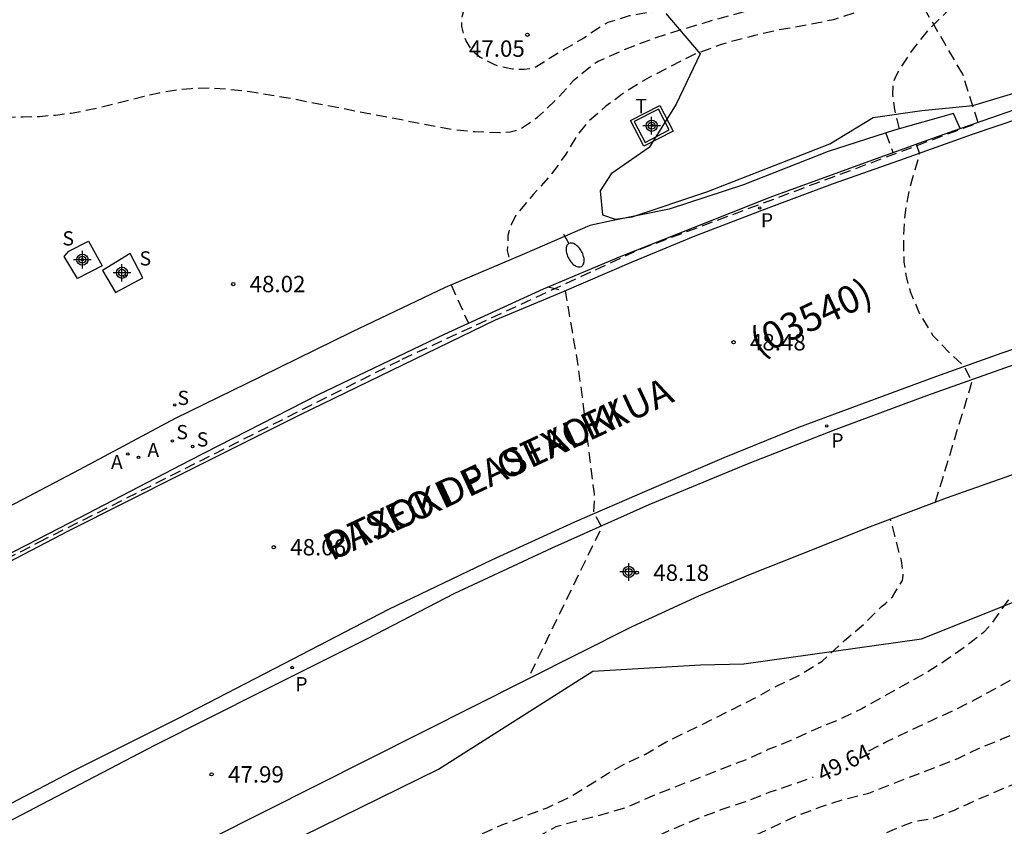
# Model space of a CAD drawing. Units: metres. Extents: x 585194 to 585550, y 4796289 to 4796541.
# Drawn here: x 585217 to 585263, y 4796318 to 4796355 of the extents above; entities that cross this region are included whole.
import ezdxf

# ---------------------------------------------------------------- set-up
doc = ezdxf.new("R2010")
doc.units = ezdxf.units.M
doc.header["$MEASUREMENT"] = 0
doc.linetypes.add('TRAZOS_NORMALES', pattern=[0.75, 0.5, -0.25])
for name, color, linetype in [('020194', 31, 'TRAZOS_NORMALES'), ('020195', 30, 'TRAZOS_NORMALES'), ('020204', 9, 'Continuous'), ('020307', 24, 'Continuous'), ('020308', 9, 'Continuous'), ('060108', 9, 'Continuous'), ('060113', 4, 'Continuous'), ('060121', 9, 'Continuous'), ('060147', 9, 'Continuous'), ('080302', 9, 'Continuous'), ('080306', 9, 'Continuous'), ('080312', 8, 'Continuous'), ('100106', 63, 'Continuous'), ('120101', 1, 'TRAZOS_NORMALES'), ('200205', 4, 'Continuous'), ('200305', 4, 'Continuous'), ('210204', 9, 'Continuous'), ('210205', 4, 'Continuous'), ('210304', 9, 'Continuous'), ('210305', 4, 'Continuous'), ('240205', 1, 'Continuous'), ('240305', 1, 'Continuous'), ('250202', 9, 'Continuous'), ('270104', 9, 'Continuous'), ('Centroides', 1, 'Continuous')]:
    doc.layers.add(name, color=color, linetype=linetype)
doc.styles.add('ARIAL', font='arial.ttf', dxfattribs={"height": 1})
doc.styles.add('ARIALI', font='ariali.ttf', dxfattribs={"height": 1})
doc.styles.add('ROMANS', font='romans__.ttf', dxfattribs={"height": 1})

# ---------------------------------------------------------------- blocks, each defined once
blk = doc.blocks.new('COTAPU')
blk.add_circle((0, 0), 0.075)
blk = doc.blocks.new('FAREDI')
blk.add_line((0, 0), (0.5, 0))
blk.add_lwpolyline([(0.5, 0, 0.159986), (0.538, -0.117, 0.106322), (0.675, -0.238, 0.071006), (0.858, -0.309, 0.057309), (1.099, -0.337, 0.057309), (1.339, -0.309, 0.071006), (1.522, -0.238, 0.106322), (1.659, -0.117, 0.159986), (1.697, 0, 0.159986), (1.659, 0.117, 0.106322), (1.522, 0.238, 0.071006), (1.339, 0.309, 0.057309), (1.099, 0.337, 0.057309), (0.858, 0.309, 0.071006), (0.675, 0.238, 0.106322), (0.538, 0.117, 0.159986)], format="xyb", close=True)
blk = doc.blocks.new('RETEL')
blk.add_circle((0, 0), 0.055)
blk = doc.blocks.new('PLUVI3')
blk.add_circle((0, 0), 0.055)
blk = doc.blocks.new('SANEA')
blk.add_circle((0, 0), 0.055)
blk = doc.blocks.new('ABAS')
blk.add_circle((0, 0), 0.055)
blk = doc.blocks.new('Centroide')
for points in [[(0.402, 0), (-0.402, 0)], [(0, -0.402), (0, 0.402)]]:
    blk.add_lwpolyline(points)
for radius in [0.256, 0.159]:
    blk.add_circle((0, 0), radius)

msp = doc.modelspace()

# ---------------------------------------------------------------- linework, layer by layer
at = {"layer": '020194', "linetype": 'TRAZOS_NORMALES', "flags": 128}
for points, elevation in [([(585194.12, 4796355.149), (585194.465, 4796355.073), (585195.344, 4796354.816), (585196.257, 4796354.51), (585199.055, 4796353.519), (585199.99, 4796353.202), (585200.927, 4796352.903), (585201.866, 4796352.626), (585202.808, 4796352.376), (585204.698, 4796351.938), (585208.48, 4796351.17), (585210.315, 4796350.85), (585211.198, 4796350.727), (585212.051, 4796350.637), (585212.878, 4796350.575), (585214.482, 4796350.505), (585216.84, 4796350.453), (585217.612, 4796350.457), (585218.368, 4796350.484), (585219.103, 4796350.542), (585219.813, 4796350.635), (585220.503, 4796350.759), (585221.178, 4796350.907), (585223.16, 4796351.408), (585223.837, 4796351.562), (585224.546, 4796351.686), (585225.304, 4796351.764), (585226.127, 4796351.782), (585227.026, 4796351.73), (585227.99, 4796351.618), (585229.002, 4796351.46), (585230.047, 4796351.272), (585237.245, 4796349.885), (585238.285, 4796349.789), (585239.429, 4796349.741), (585239.909, 4796349.781), (585240.149, 4796349.829), (585240.365, 4796349.901), (585241.161, 4796350.441), (585242.025, 4796351.257), (585242.833, 4796352.153), (585243.713, 4796352.881), (585243.933, 4796353.005), (585244.973, 4796353.469), (585245.961, 4796353.865), (585247.02, 4796354.237), (585249.26, 4796354.909), (585250.912, 4796355.361), (585252.028, 4796355.629), (585253.028, 4796355.797), (585254.192, 4796356.073), (585255.064, 4796356.384), (585256.06, 4796356.788), (585256.976, 4796357.208), (585258.828, 4796358.124), (585260.908, 4796359.292), (585262.824, 4796360.64), (585263.864, 4796361.312), (585265.016, 4796361.888), (585265.98, 4796362.332), (585266.408, 4796362.496), (585267.532, 4796362.884), (585268.584, 4796363.168), (585269.716, 4796363.452), (585272.388, 4796363.972), (585275.748, 4796364.82), (585277.836, 4796365.236), (585279.08, 4796365.456), (585280.216, 4796365.68), (585281.416, 4796365.808), (585282.528, 4796365.976), (585284.788, 4796366.356), (585285.932, 4796366.604), (585287.152, 4796366.903), (585288.328, 4796367.167), (585289.468, 4796367.459), (585290.432, 4796367.751), (585291.544, 4796368.015), (585292.791, 4796368.335), (585293.831, 4796368.559), (585296.043, 4796368.931), (585298.239, 4796369.159), (585299.251, 4796369.299), (585300.335, 4796369.407), (585301.415, 4796369.583), (585302.443, 4796369.819), (585303.511, 4796370.135), (585304.511, 4796370.663), (585304.915, 4796370.979), (585305.243, 4796371.403), (585305.459, 4796371.827), (585305.895, 4796372.919), (585305.963, 4796373.123), (585306.539, 4796373.867), (585308.373, 4796378.287), (585308.639, 4796378.644), (585309.344, 4796379.11), (585310.112, 4796379.418), (585311.096, 4796379.986), (585312.192, 4796380.378), (585312.592, 4796380.538), (585314.08, 4796380.906), (585315.192, 4796381.137), (585316.248, 4796381.281), (585317.264, 4796381.369), (585319.106, 4796381.445), (585324.524, 4796381.429), (585332.941, 4796381.497), (585335.337, 4796381.216), (585337.28, 4796380.767), (585341.574, 4796379.499), (585344.399, 4796378.641), (585346.743, 4796378.033), (585350.562, 4796377.259), (585354.917, 4796376.292), (585362.663, 4796374.493), (585377.47, 4796371.776), (585377.917, 4796371.683), (585378.294, 4796371.537), (585379.055, 4796371.29), (585379.687, 4796371.058), (585380.909, 4796370.553), (585382.109, 4796370.026), (585383.065, 4796369.573), (585384.073, 4796369.156), (585388.436, 4796367.518), (585389.436, 4796367.099), (585391.443, 4796366.215), (585392.396, 4796365.752), (585393.427, 4796365.292), (585396.628, 4796363.919), (585398.706, 4796363.142), (585399.821, 4796362.809), (585400.917, 4796362.421), (585403.076, 4796361.495), (585405.024, 4796360.557), (585405.963, 4796360.181), (585407.028, 4796359.706), (585407.989, 4796359.218), (585408.959, 4796358.771), (585410.939, 4796357.984), (585412.028, 4796357.507), (585413.058, 4796357.006), (585415.095, 4796356.187), (585416.106, 4796355.735), (585417.206, 4796355.178), (585418.159, 4796354.584), (585420.177, 4796353.595), (585421.2, 4796353.017), (585422.149, 4796352.438), (585425.194, 4796350.696), (585426.067, 4796350.174), (585427.014, 4796349.654), (585429.925, 4796347.983), (585432.849, 4796346.222), (585434.765, 4796345.14), (585436.573, 4796344.072), (585437.542, 4796343.463), (585439.377, 4796342.105), (585440.311, 4796341.433), (585442.197, 4796340.235), (585443.069, 4796339.563), (585443.915, 4796338.876), (585444.067, 4796338.728), (585444.419, 4796338.201), (585444.436, 4796338.001), (585444.391, 4796337.795), (585444.315, 4796337.607), (585444.126, 4796337.24), (585443.508, 4796336.325), (585443.306, 4796336.051)], 47.64), ([(585437.53, 4796339.718), (585437.915, 4796340.217), (585438.379, 4796340.966), (585438.463, 4796341.152), (585438.43, 4796341.357), (585438.175, 4796341.71), (585437.391, 4796342.416), (585436.677, 4796343.241), (585436.002, 4796343.752), (585435.106, 4796344.367), (585433.23, 4796345.573), (585432.287, 4796346.129), (585431.324, 4796346.668), (585430.693, 4796347.072), (585427.583, 4796348.96), (585425.88, 4796349.913), (585425.065, 4796350.418), (585422.488, 4796351.892), (585417.705, 4796354.523), (585415.972, 4796355.429), (585412.369, 4796357.022), (585407.868, 4796358.962), (585403.64, 4796360.889), (585396.193, 4796363.789), (585393.501, 4796364.918), (585390.336, 4796366.34), (585386.169, 4796367.993), (585380.93, 4796370.279), (585378.97, 4796370.974), (585377.841, 4796371.279), (585374.009, 4796371.844), (585364.754, 4796373.669), (585364.325, 4796373.775), (585358.085, 4796375.099), (585356.147, 4796375.583), (585351.858, 4796376.605), (585349.933, 4796377.124), (585345.566, 4796378.073), (585344.519, 4796378.336), (585343.55, 4796378.556), (585341.522, 4796379.085), (585338.576, 4796380.034), (585337.169, 4796380.375), (585336.184, 4796380.506), (585333.717, 4796380.778), (585329.75, 4796381.027), (585324.3, 4796381.237), (585323.206, 4796381.222), (585322.237, 4796381.149), (585319.843, 4796380.762), (585318.764, 4796380.549), (585318.252, 4796380.389), (585318.044, 4796380.293), (585316.872, 4796380.009), (585315.864, 4796379.706), (585314.892, 4796379.35), (585313.8, 4796378.778), (585313.128, 4796378.274), (585312.248, 4796377.402), (585312.112, 4796377.25), (585309.905, 4796373.067), (585309.123, 4796372.427), (585308.339, 4796371.691), (585307.423, 4796370.959), (585306.923, 4796370.691), (585305.927, 4796370.191), (585304.699, 4796369.795), (585303.695, 4796369.559), (585302.571, 4796369.363), (585300.091, 4796369.107), (585298.067, 4796368.779), (585295.987, 4796368.363), (585294.843, 4796368.083), (585293.723, 4796367.763), (585292.411, 4796367.427), (585291.176, 4796367.167), (585290.128, 4796366.863), (585289.116, 4796366.531), (585287.928, 4796366.207), (585285.728, 4796365.736), (585283.372, 4796365.364), (585281.112, 4796365.032), (585280.1, 4796364.86), (585278.944, 4796364.632), (585278.116, 4796364.452), (585277.036, 4796364.172), (585273.904, 4796363.312), (585273.24, 4796363.16), (585272.088, 4796362.952), (585271.036, 4796362.716), (585269.94, 4796362.388), (585268.048, 4796361.664), (585267.092, 4796361.252), (585265.988, 4796360.604), (585265.044, 4796360.076), (585264.116, 4796359.492), (585263.24, 4796358.976), (585261.4, 4796357.84), (585260.396, 4796357.308), (585258.124, 4796356.188), (585255.848, 4796355.28), (585254.696, 4796354.905), (585253.568, 4796354.673), (585252.192, 4796354.433), (585251.1, 4796354.181), (585249.988, 4796353.901), (585249.516, 4796353.749), (585248.32, 4796353.321), (585246.164, 4796352.205), (585245.184, 4796351.617), (585244.288, 4796350.945), (585243.42, 4796350.181), (585242.969, 4796349.617), (585242.448, 4796348.745), (585241.788, 4796347.829), (585240.972, 4796346.925), (585240.165, 4796345.957), (585239.956, 4796345.517), (585239.864, 4796345.265), (585239.804, 4796345.037), (585239.768, 4796344.337), (585239.871, 4796343.901)], 48.14), ([(585257.716, 4796349.909), (585257.508, 4796350.797), (585257.412, 4796351.485), (585257.428, 4796351.917), (585257.476, 4796352.125), (585257.564, 4796352.341), (585257.696, 4796352.585), (585258.36, 4796353.576), (585259.108, 4796354.508), (585259.924, 4796355.308), (585260.892, 4796356.068), (585261.756, 4796356.644), (585262.86, 4796357.26), (585263.904, 4796357.816), (585265.828, 4796358.764), (585267.596, 4796359.66), (585268.648, 4796360.288), (585269.748, 4796360.908), (585270.832, 4796361.496), (585272.072, 4796361.968), (585273.524, 4796362.268), (585275.752, 4796362.656), (585276.768, 4796362.872), (585278.02, 4796363.252), (585279.156, 4796363.62), (585281.328, 4796364.216), (585282.392, 4796364.48), (585289.96, 4796366.255), (585294.339, 4796367.163), (585295.447, 4796367.423), (585297.727, 4796368.007), (585299.847, 4796368.463), (585300.999, 4796368.687), (585301.991, 4796368.855), (585303.187, 4796369.003), (585304.311, 4796369.183), (585305.375, 4796369.399), (585306.399, 4796369.703), (585307.355, 4796370.099), (585307.603, 4796370.235), (585309.611, 4796371.579), (585310.383, 4796371.983), (585311.475, 4796372.323), (585312.25, 4796372.541)], 48.64), ([(585257.096, 4796349.718), (585257.424, 4796348.822)], 48.64), ([(585258.481, 4796349.207), (585258.636, 4796348.765), (585258.188, 4796347.229), (585257.976, 4796346.081), (585257.896, 4796344.913), (585257.924, 4796343.813), (585258.024, 4796343.153), (585258.208, 4796342.473), (585258.66, 4796341.397), (585259.248, 4796340.457), (585260.02, 4796339.653), (585260.668, 4796339.061), (585261.036, 4796338.341), (585259.357, 4796332.824)], 48.64), ([(585194.428, 4796290.105), (585195.493, 4796290.787), (585204.438, 4796295.646), (585206.63, 4796296.524), (585210.06, 4796297.948), (585216.274, 4796300.31), (585217.3, 4796300.676), (585218.354, 4796301.008), (585221.674, 4796302.32), (585223.67, 4796303.234), (585224.762, 4796303.716), (585226.808, 4796304.566), (585227.866, 4796304.976), (585229.01, 4796305.467), (585229.97, 4796305.915), (585231.936, 4796306.609), (585232.896, 4796306.909), (585233.892, 4796307.141), (585235.086, 4796307.529), (585236.13, 4796307.971), (585237.244, 4796308.301), (585238.46, 4796308.613), (585239.53, 4796308.931), (585239.772, 4796309.033), (585240.724, 4796309.551), (585241.506, 4796309.934), (585242.214, 4796310.377), (585242.637, 4796310.88), (585243.366, 4796311.829), (585244.172, 4796312.445), (585245.124, 4796313.115), (585245.468, 4796313.341), (585246.446, 4796313.767), (585246.64, 4796313.891), (585247.72, 4796314.409), (585248.652, 4796314.785), (585249.692, 4796315.019), (585250.832, 4796315.385), (585251.784, 4796315.789), (585252.758, 4796316.173), (585253.855, 4796316.529), (585254.839, 4796316.815), (585256.829, 4796317.583), (585258.383, 4796318.218), (585259.273, 4796318.362), (585260.231, 4796318.734), (585261.241, 4796319.192), (585263.175, 4796320.014), (585264.215, 4796320.554), (585265.127, 4796321.062), (585266.181, 4796321.562), (585267.205, 4796322.15), (585268.205, 4796322.698), (585269.167, 4796323.174), (585270.143, 4796323.726), (585271.057, 4796324.314), (585272.047, 4796324.886), (585273.185, 4796325.494), (585274.119, 4796326.036), (585275.121, 4796326.544), (585277.271, 4796327.514), (585278.231, 4796327.93), (585280.321, 4796328.646), (585282.831, 4796329.114), (585284.797, 4796329.83), (585285.865, 4796330.246), (585287.743, 4796331.101), (585294.813, 4796334.193), (585296.067, 4796334.599), (585297.037, 4796335.081), (585298.789, 4796336.331), (585299.483, 4796337.303), (585299.565, 4796337.531), (585299.623, 4796337.763), (585299.817, 4796338.815), (585300.115, 4796339.849), (585300.439, 4796340.859), (585300.533, 4796341.511), (585300.571, 4796342.629), (585300.571, 4796344.221)], 50.64), ([(585237.198, 4796342.766), (585237.994, 4796341.015)], 48.14), ([(585241.644, 4796342.68), (585242.42, 4796342.49), (585242.953, 4796339.38), (585243.198, 4796337.611), (585243.579, 4796334.452), (585243.751, 4796333.199), (585243.724, 4796332.349), (585244.092, 4796331.677), (585240.707, 4796324.728)], 48.14), ([(585194.119, 4796291.084), (585194.433, 4796291.331), (585195.447, 4796291.881), (585196.359, 4796292.411), (585197.475, 4796292.989), (585198.579, 4796293.458), (585201.331, 4796294.87), (585202.332, 4796295.35), (585204.33, 4796296.242), (585205.484, 4796296.728), (585207.618, 4796297.592), (585210.936, 4796298.858), (585211.914, 4796299.254), (585212.886, 4796299.72), (585216.224, 4796300.99), (585218.244, 4796301.798), (585219.196, 4796302.218), (585220.268, 4796302.756), (585221.248, 4796303.2), (585222.272, 4796303.638), (585223.262, 4796304.118), (585224.198, 4796304.626), (585225.216, 4796305.11), (585226.134, 4796305.61), (585226.978, 4796305.942), (585228.978, 4796306.911), (585229.986, 4796307.377), (585233.322, 4796308.525), (585243.91, 4796314.168), (585253.008, 4796318.463), (585254.106, 4796318.879), (585255.156, 4796319.219), (585256.315, 4796319.51), (585260.395, 4796321.094), (585261.363, 4796321.564), (585262.381, 4796321.972), (585263.427, 4796322.422), (585265.381, 4796323.386), (585266.399, 4796323.858), (585267.329, 4796324.358), (585268.249, 4796324.96), (585269.265, 4796325.462), (585270.183, 4796325.99), (585271.021, 4796326.584), (585271.945, 4796327.162), (585272.851, 4796327.672), (585273.735, 4796328.218), (585277.485, 4796330.666), (585278.723, 4796331.394), (585281.511, 4796332.922), (585282.543, 4796333.302), (585283.519, 4796333.792), (585285.495, 4796334.701), (585286.459, 4796335.175), (585287.457, 4796335.577), (585288.489, 4796336.047), (585289.421, 4796336.565), (585290.253, 4796337.289), (585290.999, 4796338.183), (585291.227, 4796338.569), (585291.293, 4796338.801), (585291.501, 4796339.905), (585291.607, 4796340.577), (585291.575, 4796342.404)], 50.14), ([(585270.045, 4796336.498), (585270.099, 4796336.132), (585270.317, 4796335.068), (585270.381, 4796334.43), (585270.277, 4796334.254), (585270.121, 4796334.064), (585269.647, 4796333.606), (585268.415, 4796332.838), (585267.489, 4796332.316), (585266.525, 4796331.802), (585265.661, 4796331.276), (585264.823, 4796330.65), (585264.047, 4796329.89), (585262.633, 4796328.266), (585261.915, 4796327.246), (585261.561, 4796326.856), (585260.717, 4796326.196), (585259.726, 4796325.504), (585258.846, 4796324.956), (585256, 4796323.37), (585254.966, 4796322.874), (585253.826, 4796322.408), (585252.756, 4796321.911), (585251.718, 4796321.497), (585250.804, 4796321.077), (585246.617, 4796319.459), (585245.254, 4796318.857), (585244, 4796318.488), (585241.997, 4796317.972), (585241.076, 4796317.456), (585240.179, 4796316.854), (585239.196, 4796316.35), (585238.716, 4796315.985), (585237.63, 4796315.427), (585236.746, 4796314.943), (585234.902, 4796313.749), (585232.906, 4796312.273), (585230.646, 4796310.973), (585229.65, 4796310.497), (585228.662, 4796310.069), (585226.602, 4796309.211), (585225.484, 4796308.579), (585222.836, 4796307.296), (585221.78, 4796306.702), (585220.752, 4796306.18), (585214.996, 4796303.348), (585213.928, 4796302.864), (585211.398, 4796301.886), (585210.408, 4796301.444), (585209.4, 4796300.952), (585208.376, 4796300.498), (585206.154, 4796299.66), (585202.901, 4796298.372), (585201.829, 4796297.99), (585200.703, 4796297.612), (585199.643, 4796297.216), (585197.465, 4796296.496), (585195.463, 4796295.624), (585194.119, 4796294.988)], 49.14), ([(585194.119, 4796298.174), (585194.485, 4796298.346), (585195.617, 4796298.796), (585196.649, 4796299.284), (585197.711, 4796299.694), (585198.885, 4796300.066), (585199.919, 4796300.474), (585201.089, 4796300.88), (585202.029, 4796301.274), (585203.095, 4796301.78), (585204.045, 4796302.176), (585206.127, 4796302.932), (585206.741, 4796303.28), (585206.959, 4796303.328), (585207.373, 4796303.452), (585208.297, 4796303.916), (585209.33, 4796304.476), (585210.414, 4796304.99), (585212.476, 4796305.868), (585213.61, 4796306.3), (585215.668, 4796306.992), (585216.768, 4796307.47), (585218.77, 4796308.14), (585221.014, 4796308.962), (585222.088, 4796309.442), (585223.04, 4796309.917), (585223.992, 4796310.315), (585225.048, 4796310.725), (585227.502, 4796311.609), (585228.618, 4796312.047), (585232.708, 4796313.947), (585233.688, 4796314.483), (585234.622, 4796315.125), (585235.586, 4796315.839), (585236.478, 4796316.405), (585238.484, 4796317.589), (585239.524, 4796318.053), (585241.59, 4796318.841), (585242.6, 4796319.305), (585244.344, 4796320.387), (585245.12, 4796320.831), (585246.104, 4796321.287), (585247.038, 4796321.849), (585249.14, 4796322.875), (585251.188, 4796323.898), (585252.118, 4796324.418), (585253.208, 4796324.938), (585254.18, 4796325.55), (585255.202, 4796326.496), (585256.092, 4796327.244), (585256.896, 4796328.046), (585257.084, 4796328.186), (585257.394, 4796328.492), (585257.858, 4796329.246), (585257.884, 4796329.468), (585257.876, 4796329.708), (585257.808, 4796330.15), (585257.309, 4796332.056)], 48.64)]:
    msp.add_lwpolyline(points, dxfattribs=dict(at, elevation=elevation))
at = {"layer": '020195', "linetype": 'TRAZOS_NORMALES', "flags": 128}
for points, elevation in [([(585282.038, 4796366.445), (585279.912, 4796366.16), (585278.712, 4796366.08), (585277.56, 4796366.048), (585276.428, 4796365.94), (585275.392, 4796365.816), (585273.168, 4796365.48), (585272.08, 4796365.272), (585271.016, 4796364.912), (585269.796, 4796364.596), (585267.632, 4796364.136), (585265.556, 4796363.668), (585264.208, 4796363.192), (585263.104, 4796362.744), (585262.9, 4796362.628), (585260.272, 4796360.712), (585258.552, 4796359.28), (585257.5, 4796358.652), (585256.408, 4796358.16), (585254.296, 4796357.296), (585252.332, 4796356.565), (585251.136, 4796356.169), (585250.092, 4796355.869), (585249.004, 4796355.645), (585246.597, 4796355.309), (585245.357, 4796355.077), (585244.377, 4796354.777), (585244.181, 4796354.669), (585243.269, 4796354.061), (585242.293, 4796353.501), (585241.053, 4796352.725), (585240.813, 4796352.661), (585240.545, 4796352.625), (585240.277, 4796352.621), (585240.009, 4796352.641), (585239.437, 4796352.757), (585239.205, 4796352.845), (585238.533, 4796353.181), (585238.337, 4796353.345), (585238.169, 4796353.521), (585238.021, 4796353.709), (585237.889, 4796353.937), (585237.805, 4796354.133), (585237.697, 4796354.593), (585237.693, 4796354.837), (585237.717, 4796355.101), (585237.857, 4796355.641), (585238.061, 4796356.133), (585238.221, 4796356.373), (585238.581, 4796356.789), (585239.401, 4796357.673), (585239.869, 4796358.293), (585239.977, 4796358.521), (585240.045, 4796358.821), (585240.065, 4796359.081), (585239.989, 4796359.901), (585239.833, 4796360.361), (585239.513, 4796360.897), (585239.329, 4796361.097), (585239.165, 4796361.237), (585238.341, 4796361.693), (585236.145, 4796362.377), (585234.933, 4796362.653), (585233.865, 4796362.793), (585232.701, 4796362.917), (585230.525, 4796362.981), (585229.381, 4796363.117), (585228.767, 4796363.229), (585225.703, 4796363.552), (585222.305, 4796363.172), (585216.901, 4796362.227), (585214.748, 4796361.821), (585213.887, 4796361.638), (585213.207, 4796361.471), (585212.683, 4796361.319), (585212.276, 4796361.177), (585211.369, 4796360.782), (585211.044, 4796360.664), (585210.65, 4796360.57), (585210.15, 4796360.51), (585209.51, 4796360.496), (585208.706, 4796360.535), (585207.761, 4796360.621), (585205.591, 4796360.884), (585202.151, 4796361.338), (585201.077, 4796361.464), (585200.085, 4796361.561), (585199.203, 4796361.62), (585198.449, 4796361.633), (585197.805, 4796361.608), (585197.243, 4796361.554), (585196.736, 4796361.481), (585195.781, 4796361.311), (585194.806, 4796361.097), (585194.12, 4796360.886)], 47.14), ([(585282.005, 4796340.074), (585281.951, 4796339.293), (585281.665, 4796337.993), (585281.339, 4796337.407), (585281.131, 4796337.245), (585280.119, 4796336.568), (585278.157, 4796335.582), (585277.095, 4796335.13), (585276.043, 4796334.71), (585274.987, 4796334.212), (585274.007, 4796333.626), (585273.143, 4796333.036), (585272.355, 4796332.406), (585272.055, 4796332.092), (585271.949, 4796331.92), (585271.747, 4796331.774), (585270.931, 4796331.064), (585270.033, 4796330.402), (585269.281, 4796329.74), (585268.511, 4796329.03), (585267.629, 4796328.108), (585266.123, 4796326.688), (585265.161, 4796326.016), (585264.195, 4796325.42), (585261.171, 4796323.782), (585260.209, 4796323.288), (585259.203, 4796322.836), (585257.152, 4796321.866), (585256.127, 4796321.339)], 49.64), ([(585194.119, 4796292.209), (585197.135, 4796293.701), (585198.169, 4796294.248), (585201.327, 4796295.706), (585202.355, 4796296.134), (585203.346, 4796296.506), (585204.368, 4796296.932), (585206.47, 4796297.76), (585207.486, 4796298.28), (585208.532, 4796298.78), (585209.476, 4796299.206), (585210.792, 4796299.694), (585214.738, 4796301.518), (585216.782, 4796302.514), (585218.94, 4796303.506), (585220.002, 4796304.048), (585220.92, 4796304.47), (585221.958, 4796305.03), (585222.968, 4796305.608), (585224.06, 4796306.166), (585225.152, 4796306.672), (585226.164, 4796307.193), (585228.122, 4796308.323), (585229.208, 4796308.863), (585229.85, 4796309.137), (585232.024, 4796310.211), (585233.872, 4796311.283), (585235.752, 4796312.477), (585236.68, 4796313.129), (585237.59, 4796313.657), (585239.578, 4796314.621), (585241.828, 4796315.631), (585242.206, 4796315.819), (585243.276, 4796316.211), (585244.334, 4796316.647), (585246.348, 4796317.417), (585247.406, 4796317.891), (585248.458, 4796318.331), (585249.564, 4796318.759), (585250.678, 4796319.119), (585251.764, 4796319.545), (585253.774, 4796320.245)], 49.64)]:
    msp.add_lwpolyline(points, dxfattribs=dict(at, elevation=elevation))
at = {"layer": '060108', "flags": 128}
for points in [[(585260.503, 4796349.921), (585262.957, 4796350.783), (585267.847, 4796352.321), (585270.899, 4796353.219), (585274.316, 4796354.205)], [(585194.119, 4796318.658), (585197.338, 4796320.31), (585205.01, 4796324.329), (585212.668, 4796328.255), (585219.77, 4796331.887), (585225.266, 4796334.743), (585231.138, 4796337.755), (585236.893, 4796340.51), (585241.435, 4796342.592), (585244.981, 4796344.086), (585248.267, 4796345.374), (585251.799, 4796346.778), (585255.287, 4796348.044), (585258.815, 4796349.328), (585260.503, 4796349.921)], [(585202.801, 4796310.87), (585204.968, 4796306.696), (585208.03, 4796308.27), (585211.79, 4796310.19), (585245.485, 4796327.131), (585248.531, 4796328.532), (585250.909, 4796329.526), (585253.253, 4796330.462), (585256.387, 4796331.71), (585259.869, 4796333.016), (585263.383, 4796334.266)]]:
    msp.add_lwpolyline(points, dxfattribs=at)
at = {"layer": '060113', "flags": 128}
for points in [[(585264.381, 4796350.785), (585261.047, 4796349.652), (585257.719, 4796348.466), (585254.647, 4796347.38), (585251.735, 4796346.298), (585248.355, 4796344.994), (585245.449, 4796343.792), (585242.249, 4796342.416), (585239.213, 4796341.162), (585230.26, 4796336.813), (585224.84, 4796334.093), (585219.68, 4796331.495), (585214.556, 4796328.827), (585210.32, 4796326.645), (585204.848, 4796323.807), (585200.652, 4796321.656), (585197.434, 4796319.976), (585194.119, 4796318.261)], [(585265.207, 4796340.61), (585262.407, 4796339.65), (585259.367, 4796338.564), (585256.279, 4796337.424), (585253.105, 4796336.236), (585249.689, 4796334.856), (585246.165, 4796333.34), (585242.843, 4796331.91), (585239.045, 4796330.177), (585234.337, 4796327.905), (585229.553, 4796325.427), (585224.703, 4796322.925), (585219.854, 4796320.503), (585215.128, 4796318.027), (585209.618, 4796315.23), (585204.58, 4796312.59), (585199.65, 4796310), (585194.119, 4796307.081)], [(585262.993, 4796339.12), (585258.955, 4796337.684), (585254.811, 4796336.156), (585250.757, 4796334.564), (585246.253, 4796332.706), (585241.815, 4796330.716), (585237.327, 4796328.625), (585233.355, 4796326.567), (585228.565, 4796324.177), (585223.633, 4796321.687), (585218.81, 4796319.175), (585212.964, 4796316.12), (585206.778, 4796312.978), (585202.801, 4796310.87)]]:
    msp.add_lwpolyline(points, dxfattribs=at)
at = {"layer": '060121', "flags": 128}
for points in [[(585247.362, 4796349.806), (585246.021, 4796349.117), (585245.406, 4796350.298), (585246.747, 4796350.987), (585247.362, 4796349.806)], [(585219.496, 4796344.072), (585219.705, 4796344.308), (585220.603, 4796344.774), (585221.228, 4796343.646), (585220.105, 4796343.062), (585219.496, 4796344.072)], [(585223.101, 4796343.094), (585222.507, 4796344.21), (585221.242, 4796343.431), (585221.846, 4796342.426), (585223.101, 4796343.094)]]:
    msp.add_lwpolyline(points, dxfattribs=at)
at = {"layer": '060147', "flags": 128}
msp.add_lwpolyline([(585260.503, 4796349.921), (585260.199, 4796350.608), (585257.499, 4796349.848), (585254.459, 4796348.87), (585250.585, 4796347.344), (585247.175, 4796346.238), (585244.539, 4796345.694), (585243.557, 4796345.494), (585240.567, 4796344.196), (585236.924, 4796342.65), (585232.636, 4796340.598), (585228.504, 4796338.569), (585224.57, 4796336.655), (585220.212, 4796334.319), (585215.752, 4796331.981), (585211.782, 4796329.813), (585206.756, 4796327.159), (585202.318, 4796324.928), (585196.828, 4796322.174), (585194.119, 4796320.696)], dxfattribs=at)
at = {"layer": '100106', "color": 63, "flags": 128}
msp.add_lwpolyline([(585247.025, 4796355.193), (585248.604, 4796353.345), (585247.508, 4796351.041), (585246.268, 4796349.053), (585244.528, 4796347.857), (585244.02, 4796347.073), (585244.128, 4796345.981), (585244.716, 4796345.781), (585245.488, 4796345.889), (585248.904, 4796347.029), (585254.536, 4796349.229), (585256.524, 4796350.437), (585258.736, 4796350.745), (585261.084, 4796350.977), (585264.564, 4796352.032)], dxfattribs=at)
at = {"layer": '100106', "color": 63}
msp.add_lwpolyline([(585194.119, 4796298.236), (585196.16, 4796299.086), (585202.152, 4796303.27), (585213.167, 4796308.494), (585225.911, 4796315.341), (585236.623, 4796320.597), (585243.687, 4796325.093), (585248.615, 4796325.38), (585250.599, 4796325.42), (585258.727, 4796326.572), (585265.87, 4796329.428)], dxfattribs=at)
at = {"layer": '120101'}
msp.add_lwpolyline([(585194.119, 4796318.602), (585218.336, 4796330.991), (585234.967, 4796339.371), (585245.881, 4796344.422), (585261.32, 4796350.195), (585260.619, 4796352.417), (585257.388, 4796357.927), (585252.279, 4796362.428), (585246.417, 4796366.494), (585238.566, 4796368.247), (585227.479, 4796368.591), (585213.124, 4796367.071), (585194.12, 4796364.342)], dxfattribs=at)
at = {"layer": '270104', "flags": 128}
msp.add_lwpolyline([(585245.583, 4796350.242), (585246.077, 4796349.294), (585247.184, 4796349.863), (585246.69, 4796350.811), (585245.583, 4796350.242)], dxfattribs=at)

# ---------------------------------------------------------------- block references
at = {"layer": '020204', "rotation": 359.9987685839998}
for p in [(585240.697, 4796354.217, 47.048), (585227.23, 4796342.808, 48.016), (585250.128, 4796340.145, 48.48), (585229.088, 4796330.762, 48.064), (585245.704, 4796329.597, 48.182), (585226.242, 4796320.367, 47.994)]:
    msp.add_blockref('COTAPU', p, dxfattribs=at)
at = {"layer": '200205', "rotation": 359.9987685839998}
for p in [(585222.406, 4796335.035, 48.022), (585222.895, 4796334.88, 48.012)]:
    msp.add_blockref('ABAS', p, dxfattribs=at)
at = {"layer": '210204', "rotation": 359.9987685839998}
for p in [(585220.32, 4796343.921, 47.973), (585222.263, 4796343.176, 47.963), (585224.555, 4796337.274, 48.075), (585224.448, 4796335.625, 48.031), (585225.374, 4796335.373, 48.075)]:
    msp.add_blockref('SANEA', p, dxfattribs=at)
at = {"layer": '210205', "rotation": 359.9987685839998}
for p in [(585251.323, 4796346.291, 48.283), (585254.389, 4796336.311, 48.416), (585229.928, 4796325.256, 47.968)]:
    msp.add_blockref('PLUVI3', p, dxfattribs=at)
at = {"layer": '240205', "rotation": 359.9987685839998}
msp.add_blockref('RETEL', (585246.391, 4796350.071, 48.287), dxfattribs=at)
at = {"layer": '250202', "rotation": 299.0698685879792}
msp.add_blockref('FAREDI', (585242.343, 4796345.096), dxfattribs=at)
at = {"layer": 'Centroides', "rotation": 359.9987685839998}
for p in [(585246.378, 4796350.052), (585220.329, 4796343.923), (585222.139, 4796343.323), (585245.328, 4796329.632)]:
    msp.add_blockref('Centroide', p, dxfattribs=at)

# ---------------------------------------------------------------- texts
at = {"layer": '020307', "style": 'ARIALI'}
msp.add_text('49.64', height=0.75, rotation=25.8928, dxfattribs=at).set_placement((585254.192, 4796320.001))
msp.add_text('49.64', height=0.75, rotation=25.8928, dxfattribs=at).set_placement((585254.192, 4796320.001))
at = {"layer": '020308', "style": 'ARIAL'}
for s, p in [('47.05', (585238.018, 4796353.209)), ('48.02', (585227.98, 4796342.433)), ('48.48', (585250.878, 4796339.77)), ('48.06', (585229.838, 4796330.387)), ('48.18', (585246.453, 4796329.222)), ('47.99', (585226.992, 4796319.992))]:
    msp.add_text(s, height=0.75, rotation=359.9988, dxfattribs=at).set_placement(p)
at = {"layer": '080302', "style": 'ARIAL'}
msp.add_text('(03540)', height=1.25, rotation=25, dxfattribs=at).set_placement((585251.262, 4796339.49))
at = {"layer": '080306', "style": 'ARIALI'}
msp.add_text('OTXOKI  PASEALEKUA', height=1.25, rotation=25, dxfattribs=at).set_placement((585231.737, 4796330.116))
at = {"layer": '080312', "style": 'ARIALI'}
msp.add_text('PASEO DE  OTXOKI', height=1.25, rotation=25, dxfattribs=at).set_placement((585231.737, 4796330.116))
at = {"layer": '200305', "style": 'ROMANS'}
for p in [(585223.301, 4796334.886), (585221.636, 4796334.34)]:
    msp.add_text('A', height=0.65, rotation=359.9988, dxfattribs=at).set_placement(p)
at = {"layer": '210304', "style": 'ROMANS'}
for p in [(585219.416, 4796344.575), (585222.944, 4796343.657), (585224.68, 4796337.274), (585224.629, 4796335.706), (585225.562, 4796335.373)]:
    msp.add_text('S', height=0.65, rotation=359.9988, dxfattribs=at).set_placement(p)
at = {"layer": '210305', "style": 'ROMANS'}
for p in [(585251.376, 4796345.401), (585254.6, 4796335.324), (585230.072, 4796324.17)]:
    msp.add_text('P', height=0.65, rotation=359.9988, dxfattribs=at).set_placement(p)
at = {"layer": '240305', "style": 'ROMANS'}
msp.add_text('T', height=0.65, rotation=359.9988, dxfattribs=at).set_placement((585245.634, 4796350.628))

doc.saveas('drawing.dxf')
